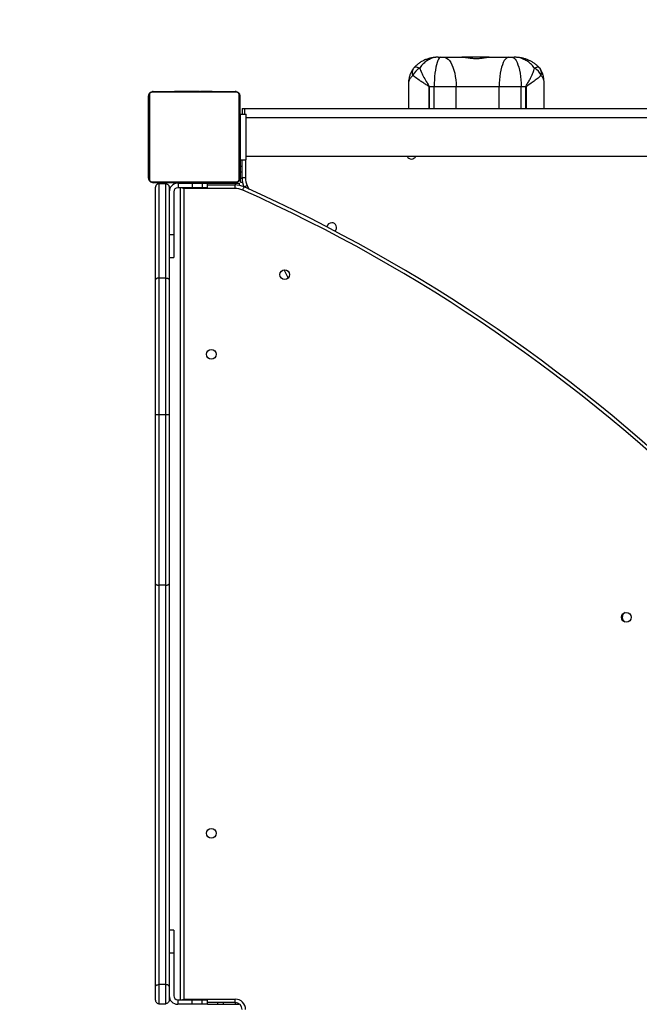
# Model space of a CAD drawing. Units: centimetres. Extents: x 4636 to 6583, y -972 to 451.
# Drawn here: x 5751 to 5805, y 7 to 93 of the extents above; entities that cross this region are included whole.
import ezdxf

# ---------------------------------------------------------------- set-up
doc = ezdxf.new("R2010")
doc.units = ezdxf.units.CM
doc.layers.add('VP-DIM', color=7, linetype='Continuous')
doc.layers.add('VP-HIC', color=6, linetype='Continuous')
doc.layers.add('VP-EQ', color=7, linetype='Continuous', true_color=0x8a3492)
doc.dimstyles.new('Strefa', dxfattribs={"dimtxt": 14, "dimasz": 20, "dimexe": 20, "dimexo": 50, "dimgap": 20, "dimtad": 0, "dimdec": 0, "dimzin": 0, "dimdsep": 46, "dimtxsty": 'Standard', "dimcen": 0.09, "dimadec": 0, "dimazin": 0, "dimtfac": 1, "dimtdec": 4, "dimtofl": 0, "dimtmove": 0, "dimatfit": 3, "dimfxl": 70, "dimfxlon": 1, "dimtolj": 1, "dimtzin": 0, "dimarcsym": 0})

# ---------------------------------------------------------------- blocks, each defined once
blk = doc.blocks.new('0211-1')
at = {"layer": 'VP-EQ', "color": 0, "linetype": 'Continuous', "lineweight": 25}
for p, q in [((3165.671, 909.254), (3165.882, 909.254)), ((3165.882, 909.254), (3166.138, 909.254)), ((3166.138, 909.254), (3167.901, 909.254)), ((3170.151, 909.254), (3167.751, 909.254)), ((3170.054, 909.254), (3171.866, 909.254)), ((3171.866, 909.254), (3172.124, 909.254)), ((3172.124, 909.254), (3172.329, 909.254)), ((3163.051, 906.904), (3163.051, 904.754)), ((3164.868, 906.654), (3164.887, 906.654)), ((3164.868, 904.754), (3164.868, 906.654)), ((3165.319, 906.654), (3164.887, 906.654)), ((3164.887, 906.654), (3164.887, 904.754)), ((3165.319, 904.754), (3165.319, 906.654)), ((3167.241, 906.654), (3165.319, 906.654)), ((3167.241, 904.754), (3167.241, 906.654)), ((3171.009, 906.654), (3167.241, 906.654)), ((3171.009, 904.754), (3171.009, 906.654)), ((3172.942, 906.654), (3171.009, 906.654)), ((3172.942, 904.754), (3172.942, 906.654)), ((3173.362, 906.654), (3172.942, 906.654)), ((3173.362, 906.654), (3173.38, 906.654)), ((3173.362, 904.754), (3173.362, 906.654)), ((3173.38, 906.654), (3173.38, 904.754)), ((3174.957, 904.754), (3174.957, 907.049)), ((3140.267, 898.654), (3140.267, 905.854)), ((3140.336, 905.978), (3140.336, 898.53)), ((3147.991, 906.185), (3140.543, 906.185)), ((3140.667, 906.254), (3147.867, 906.254)), ((3142.54, 906.274), (3142.54, 906.254)), ((3142.562, 906.274), (3142.562, 906.254)), ((3142.675, 906.274), (3142.675, 906.254)), ((3142.728, 906.274), (3142.728, 906.254)), ((3142.827, 906.274), (3142.89, 906.274)), ((3142.89, 906.274), (3142.89, 906.254)), ((3142.89, 906.274), (3142.891, 906.274)), ((3142.891, 906.274), (3142.891, 906.254)), ((3142.891, 906.274), (3142.919, 906.274)), ((3142.919, 906.274), (3143.028, 906.274)), ((3143.051, 906.274), (3143.051, 906.254)), ((3143.132, 906.274), (3143.132, 906.254)), ((3143.428, 906.274), (3143.428, 906.254)), ((3143.86, 906.274), (3143.86, 906.254)), ((3143.879, 906.274), (3143.879, 906.254)), ((3143.939, 906.274), (3143.939, 906.254)), ((3144.235, 906.274), (3144.235, 906.254)), ((3144.424, 906.274), (3144.425, 906.274)), ((3144.431, 906.274), (3144.431, 906.254)), ((3144.55, 906.274), (3144.55, 906.254)), ((3144.568, 906.274), (3144.573, 906.274)), ((3144.695, 906.274), (3144.695, 906.254)), ((3144.718, 906.274), (3144.718, 906.254)), ((3144.718, 906.274), (3144.718, 906.254)), ((3144.719, 906.274), (3144.719, 906.254)), ((3144.804, 906.274), (3144.804, 906.254)), ((3144.965, 906.274), (3144.965, 906.254)), ((3144.965, 906.274), (3144.967, 906.274)), ((3144.967, 906.274), (3144.967, 906.254)), ((3145.127, 906.274), (3145.127, 906.254)), ((3145.184, 906.274), (3145.184, 906.254)), ((3145.202, 906.281), (3145.202, 906.254)), ((3145.224, 906.274), (3145.224, 906.254)), ((3145.336, 906.274), (3145.336, 906.254)), ((3145.488, 906.274), (3145.488, 906.254)), ((3145.488, 906.274), (3145.594, 906.274)), ((3145.594, 906.274), (3145.594, 906.254)), ((3145.594, 906.274), (3145.693, 906.274)), ((3145.693, 906.274), (3145.693, 906.254)), ((3145.85, 906.274), (3145.85, 906.254)), ((3145.971, 906.274), (3145.971, 906.254)), ((3145.995, 906.254), (3145.995, 906.278)), ((3148.198, 898.53), (3148.198, 905.978)), ((3148.267, 905.854), (3148.267, 898.654)), ((3148.317, 900.254), (3148.317, 904.254)), ((3148.317, 904.254), (3148.817, 904.254)), ((3148.467, 904.754), (3148.467, 904.254)), ((3148.467, 904.754), (3148.667, 904.754)), ((3148.667, 904.754), (3219.967, 904.754)), ((3148.667, 904.754), (3148.667, 904.254)), ((3148.817, 900.254), (3148.817, 904.254)), ((3219.817, 903.939), (3148.817, 903.939)), ((3148.317, 903.054), (3148.267, 903.054)), ((3148.267, 901.454), (3148.317, 901.454)), ((3148.817, 900.569), (3219.817, 900.569)), ((3148.267, 900.054), (3148.317, 900.054)), ((3148.317, 900.254), (3148.817, 900.254)), ((3148.317, 899.704), (3148.317, 900.254)), ((3148.317, 899.704), (3148.467, 899.704)), ((3148.317, 899.204), (3148.317, 899.704)), ((3148.467, 898.684), (3148.467, 900.254)), ((3148.767, 900.254), (3148.767, 898.685)), ((3148.317, 899.204), (3148.467, 899.204)), ((3148.317, 898.654), (3148.317, 899.204)), ((3140.543, 898.323), (3147.991, 898.323)), ((3147.867, 898.254), (3140.667, 898.254)), ((3141.167, 898.154), (3141.167, 889.89)), ((3141.767, 898.154), (3141.167, 898.154)), ((3141.767, 889.89), (3141.767, 898.154)), ((3142.539, 898.254), (3142.539, 898.23)), ((3142.563, 898.234), (3142.563, 898.254)), ((3142.684, 898.234), (3142.684, 898.254)), ((3142.817, 898.204), (3142.869, 898.204)), ((3142.841, 898.234), (3142.841, 898.254)), ((3142.94, 898.234), (3142.841, 898.234)), ((3142.869, 898.204), (3142.869, 897.804)), ((3142.869, 898.204), (3144.085, 898.204)), ((3142.94, 898.234), (3142.94, 898.254)), ((3143.046, 898.234), (3142.94, 898.234)), ((3143.046, 898.234), (3143.046, 898.254)), ((3143.198, 898.234), (3143.198, 898.254)), ((3143.31, 898.234), (3143.31, 898.254)), ((3143.332, 898.228), (3143.332, 898.254)), ((3143.35, 898.234), (3143.35, 898.254)), ((3143.407, 898.234), (3143.407, 898.254)), ((3143.467, 898.234), (3143.467, 898.204)), ((3143.567, 898.234), (3143.567, 898.254)), ((3143.568, 898.234), (3143.567, 898.234)), ((3143.568, 898.234), (3143.568, 898.254)), ((3143.73, 898.234), (3143.73, 898.254)), ((3143.815, 898.234), (3143.815, 898.254)), ((3143.816, 898.234), (3143.816, 898.254)), ((3143.816, 898.234), (3143.816, 898.254)), ((3143.839, 898.234), (3143.839, 898.254)), ((3143.966, 898.234), (3143.961, 898.234)), ((3143.984, 898.234), (3143.984, 898.254)), ((3144.085, 898.204), (3144.085, 897.804)), ((3144.085, 898.204), (3144.966, 898.204)), ((3144.103, 898.234), (3144.103, 898.254)), ((3144.11, 898.234), (3144.109, 898.234)), ((3144.299, 898.234), (3144.299, 898.254)), ((3144.595, 898.234), (3144.595, 898.254)), ((3144.655, 898.234), (3144.655, 898.254)), ((3144.673, 898.234), (3144.673, 898.254)), ((3144.966, 898.204), (3144.966, 897.804)), ((3144.966, 898.204), (3145.417, 898.204)), ((3145.067, 898.204), (3145.067, 898.234)), ((3145.106, 898.234), (3145.106, 898.254)), ((3145.402, 898.234), (3145.402, 898.254)), ((3145.417, 897.804), (3145.417, 898.204)), ((3145.417, 898.204), (3147.867, 898.204)), ((3145.417, 898.054), (3147.837, 898.054)), ((3145.483, 898.234), (3145.483, 898.254)), ((3145.615, 898.234), (3145.506, 898.234)), ((3145.643, 898.234), (3145.615, 898.234)), ((3145.643, 898.234), (3145.643, 898.254)), ((3145.644, 898.234), (3145.643, 898.234)), ((3145.644, 898.234), (3145.644, 898.254)), ((3145.707, 898.234), (3145.644, 898.234)), ((3145.806, 898.234), (3145.806, 898.254)), ((3145.859, 898.234), (3145.859, 898.254)), ((3145.972, 898.234), (3145.972, 898.254)), ((3145.994, 898.234), (3145.994, 898.254)), ((3146.467, 898.204), (3146.467, 898.254)), ((3147.867, 898.204), (3148.217, 898.204)), ((3147.867, 898.204), (3147.867, 898.054)), ((3148.217, 898.204), (3148.217, 898.016)), ((3148.317, 898.304), (3148.317, 898.654)), ((3148.317, 898.654), (3148.467, 898.654)), ((3148.317, 898.304), (3148.505, 898.304)), ((3148.916, 897.997), (3149.05, 897.698)), ((3140.867, 889.735), (3140.867, 897.854)), ((3142.067, 897.854), (3142.067, 889.735)), ((3142.467, 897.454), (3142.467, 893.704)), ((3142.869, 897.804), (3142.817, 897.804)), ((3144.085, 897.804), (3142.869, 897.804)), ((3143.067, 826.604), (3143.067, 897.804)), ((3143.35, 897.804), (3143.367, 897.754)), ((3143.367, 897.754), (3143.367, 826.654)), ((3147.836, 897.754), (3143.367, 897.754)), ((3144.966, 897.804), (3144.085, 897.804)), ((3145.417, 897.804), (3144.966, 897.804)), ((3142.067, 893.704), (3142.467, 893.704)), ((3142.467, 893.704), (3142.467, 891.704)), ((3142.067, 891.704), (3142.467, 891.704)), ((3152.519, 889.905), (3152.148, 890.615)), ((3140.867, 877.883), (3140.867, 889.735)), ((3141.167, 889.89), (3141.167, 877.894)), ((3141.767, 889.89), (3141.167, 889.89)), ((3141.767, 877.894), (3141.767, 889.89)), ((3142.067, 889.735), (3142.067, 877.884)), ((3140.867, 863.082), (3140.867, 877.883)), ((3141.167, 877.894), (3141.167, 862.96)), ((3141.767, 877.894), (3141.167, 877.894)), ((3141.767, 862.96), (3141.767, 877.894)), ((3142.067, 877.884), (3142.067, 863.082)), ((3140.867, 827.777), (3140.867, 863.082)), ((3141.767, 862.96), (3141.167, 862.96)), ((3141.167, 862.96), (3141.167, 827.933)), ((3141.767, 827.933), (3141.767, 862.96)), ((3142.067, 863.082), (3142.067, 827.777)), ((3142.467, 832.704), (3142.067, 832.704)), ((3142.467, 832.704), (3142.467, 830.704)), ((3142.067, 830.704), (3142.467, 830.704)), ((3142.467, 830.704), (3142.467, 826.954)), ((3140.867, 826.554), (3140.867, 827.777)), ((3141.767, 827.933), (3141.167, 827.933)), ((3141.167, 827.933), (3141.167, 826.254)), ((3141.767, 826.254), (3141.767, 827.933)), ((3142.067, 827.777), (3142.067, 826.554)), ((3142.817, 826.604), (3142.869, 826.604)), ((3142.869, 826.204), (3142.869, 826.604)), ((3142.869, 826.604), (3144.085, 826.604)), ((3143.35, 826.604), (3143.367, 826.654)), ((3143.367, 826.654), (3147.867, 826.654)), ((3144.085, 826.204), (3144.085, 826.604)), ((3144.085, 826.604), (3144.966, 826.604)), ((3144.966, 826.204), (3144.966, 826.604)), ((3144.966, 826.604), (3145.417, 826.604)), ((3145.417, 826.204), (3145.417, 826.604)), ((3147.867, 826.354), (3145.417, 826.354)), ((3146.317, 826.354), (3146.317, 826.204)), ((3146.817, 826.354), (3146.817, 826.204)), ((3147.867, 826.354), (3147.867, 826.654)), ((3147.867, 826.354), (3147.867, 826.204)), ((3141.167, 826.254), (3141.767, 826.254)), ((3142.869, 826.204), (3142.817, 826.204)), ((3144.085, 826.204), (3142.869, 826.204)), ((3143.467, 826.204), (3143.467, 826.174)), ((3144.966, 826.204), (3144.085, 826.204)), ((3145.417, 826.204), (3144.966, 826.204)), ((3145.067, 826.174), (3145.067, 826.204)), ((3145.417, 826.204), (3146.317, 826.204)), ((3146.317, 826.204), (3146.817, 826.204)), ((3146.817, 826.204), (3147.867, 826.204)), ((3147.867, 826.204), (3148.217, 826.204)), ((3148.217, 826.242), (3148.217, 826.204))]:
    blk.add_line(p, q, dxfattribs=at)
at = {"layer": 'VP-EQ', "color": 0, "linetype": 'Continuous', "lineweight": 25, "flags": 128}
for points in [[(3165.882, 909.254), (3165.814, 909.235), (3165.747, 909.179), (3165.683, 909.085), (3165.621, 908.956), (3165.562, 908.794), (3165.509, 908.6), (3165.461, 908.378), (3165.419, 908.131), (3165.384, 907.862), (3165.356, 907.576), (3165.336, 907.276), (3165.323, 906.968), (3165.319, 906.654)], [(3166.138, 909.254), (3166.271, 909.235), (3166.402, 909.179), (3166.529, 909.085), (3166.651, 908.956), (3166.765, 908.794), (3166.869, 908.6), (3166.964, 908.378), (3167.046, 908.131), (3167.114, 907.862), (3167.169, 907.576), (3167.209, 907.276), (3167.233, 906.968), (3167.241, 906.654)], [(3171.866, 909.254), (3171.763, 909.235), (3171.661, 909.179), (3171.562, 909.085), (3171.468, 908.956), (3171.379, 908.794), (3171.298, 908.6), (3171.224, 908.378), (3171.161, 908.131), (3171.107, 907.862), (3171.065, 907.576), (3171.034, 907.276), (3171.015, 906.968), (3171.009, 906.654)], [(3172.124, 909.254), (3172.222, 909.235), (3172.32, 909.179), (3172.414, 909.085), (3172.504, 908.956), (3172.588, 908.794), (3172.666, 908.6), (3172.736, 908.378), (3172.797, 908.131), (3172.848, 907.862), (3172.889, 907.576), (3172.918, 907.276), (3172.936, 906.968), (3172.942, 906.654)], [(3164.04, 908.289), (3163.947, 908.328), (3163.859, 908.356), (3163.777, 908.373), (3163.704, 908.379), (3163.64, 908.373), (3163.587, 908.356), (3163.544, 908.328), (3163.532, 908.315)], [(3174.532, 908.337), (3174.509, 908.356), (3174.467, 908.373), (3174.415, 908.379), (3174.353, 908.373), (3174.282, 908.356), (3174.203, 908.328), (3174.117, 908.289)], [(3148.916, 897.997), (3148.862, 897.973), (3148.811, 897.95), (3148.764, 897.929), (3148.722, 897.91), (3148.688, 897.895), (3148.663, 897.884), (3148.65, 897.878)], [(3143.217, 897.804), (3143.252, 897.792), (3143.308, 897.774), (3143.367, 897.754)], [(3148.524, 897.605), (3148.548, 897.659), (3148.571, 897.71), (3148.592, 897.758), (3148.611, 897.799), (3148.626, 897.833), (3148.638, 897.858), (3148.645, 897.874), (3148.647, 897.879)], [(3140.867, 863.082), (3140.873, 863.058), (3140.89, 863.035), (3140.918, 863.014), (3140.955, 862.996), (3141, 862.981), (3141.052, 862.969), (3141.108, 862.963), (3141.167, 862.96)], [(3141.767, 862.96), (3141.826, 862.963), (3141.882, 862.969), (3141.934, 862.981), (3141.979, 862.996), (3142.016, 863.014), (3142.044, 863.036), (3142.061, 863.058), (3142.067, 863.082)], [(3143.217, 826.604), (3143.252, 826.616), (3143.308, 826.635), (3143.367, 826.654)]]:
    blk.add_lwpolyline(points, dxfattribs=at)
at = {"layer": 'VP-EQ', "color": 0, "linetype": 'Continuous', "lineweight": 25}
for centre in [(3152.207, 890.194), (3145.767, 883.204), (3182.177, 860.144), (3145.767, 841.204)]:
    blk.add_circle(centre, 0.425, dxfattribs=at)
for centre, radius, start, end in [((3164.288, 907.66), 1, 139.06412, 144.79032), ((3173.796, 907.66), 1, 30.58653, 42.61318), ((3163.967, 907.929), 0.584, 148.19209, 207.36086), ((3164.678, 907.096), 1.353, 118.11875, 155.34534), ((3173.558, 907.21), 1.215, 21.72177, 62.57117), ((3174.128, 907.883), 0.601, 338.24844, 28.39131), ((3140.421, 905.85), 0.154, 123.50384, 178.39069), ((3140.671, 906.1), 0.154, 91.61498, 146.48115), ((3147.863, 906.1), 0.154, 33.51525, 88.37928), ((3148.113, 905.85), 0.154, 1.62958, 56.49271), ((3163.317, 900.754), 0.425, 205.804, 334.196), ((3140.421, 898.658), 0.154, 181.5978, 236.48899), ((3140.671, 898.408), 0.154, 213.54012, 268.36376), ((3142.817, 897.454), 0.75, 90, 180), ((3147.829, 896.054), 2, 65.85198, 89.76535), ((3147.863, 898.408), 0.154, 271.642, 326.46347), ((3148.113, 898.659), 0.154, 303.51447, 358.38192), ((3150.467, 898.692), 2, 180.23465, 204.14802), ((3150.467, 898.692), 1.7, 180.25451, 204.14741), ((3142.817, 897.454), 0.35, 90, 180), ((3147.829, 896.054), 1.7, 65.85198, 89.74549), ((3090.65, 768.537), 141.45, 24.81661, 65.84848), ((3090.65, 768.537), 141.75, 24.83149, 65.84849), ((3156.327, 894.314), 0.425, 90, 172.04829), ((3156.327, 894.314), 0.425, 312.80722, 90), ((3141.092, 875.759), 2.136, 87.99198, 96.04979), ((3141.842, 875.635), 2.261, 84.29966, 91.91326), ((3182.255, 860.146), 0.45, 116.34421, 246.65483), ((3142.817, 826.954), 0.75, 180, 270), ((3142.817, 826.954), 0.35, 180, 270), ((3147.867, 825.754), 0.9, 0, 90), ((3147.867, 825.754), 0.6, 0, 90)]:
    blk.add_arc(centre, radius, start, end, dxfattribs=at)
for points, knots in [([(3165.671, 909.254), (3165.603, 909.253), (3165.431, 909.25), (3165.155, 909.216), (3164.848, 909.147), (3164.554, 909.047), (3164.278, 908.917), (3164.021, 908.76), (3163.789, 908.577), (3163.626, 908.427), (3163.549, 908.331), (3163.534, 908.313)], [0, 0, 0, 0, 0.085834, 0.220138, 0.352629, 0.482334, 0.609035, 0.732027, 0.853099, 0.971431, 1, 1, 1, 1]), ([(3165.671, 909.254), (3165.67, 909.254), (3165.668, 909.254), (3165.663, 909.254), (3165.654, 909.254), (3165.633, 909.254), (3165.588, 909.252), (3165.487, 909.246), (3165.248, 909.211), (3164.984, 909.121), (3164.68, 908.953), (3164.422, 908.757), (3164.193, 908.511), (3164.076, 908.34), (3164.04, 908.289)], [0, 0, 0, 0, 0.001261, 0.003523, 0.007776, 0.017161, 0.037878, 0.083761, 0.18686, 0.439266, 0.531563, 0.724478, 0.917274, 1, 1, 1, 1]), ([(3167.901, 909.254), (3167.936, 909.253), (3168.005, 909.25), (3168.187, 909.226), (3168.411, 909.19), (3168.664, 909.16), (3168.865, 909.145), (3169.067, 909.143), (3169.323, 909.154), (3169.564, 909.185), (3169.768, 909.219), (3169.929, 909.246), (3170.007, 909.251), (3170.054, 909.254)], [0, 0, 0, 0, 0.073602, 0.147223, 0.293619, 0.369964, 0.446288, 0.52033, 0.594375, 0.736707, 0.811627, 0.886534, 1, 1, 1, 1]), ([(3174.53, 908.334), (3174.506, 908.361), (3174.422, 908.457), (3174.256, 908.602), (3174.032, 908.767), (3173.788, 908.91), (3173.527, 909.032), (3173.249, 909.128), (3172.959, 909.199), (3172.65, 909.245), (3172.439, 909.251), (3172.329, 909.254)], [0, 0, 0, 0, 0.0419104, 0.1523694, 0.2635203, 0.3777255, 0.4952372, 0.6151727, 0.7375522, 0.8636629, 1, 1, 1, 1]), ([(3174.117, 908.289), (3174.079, 908.34), (3173.95, 908.511), (3173.699, 908.757), (3173.417, 908.953), (3173.084, 909.121), (3172.794, 909.211), (3172.531, 909.246), (3172.42, 909.252), (3172.37, 909.254), (3172.348, 909.254), (3172.337, 909.254), (3172.332, 909.254), (3172.33, 909.254), (3172.329, 909.254)], [0, 0, 0, 0, 0.082726, 0.275519, 0.468436, 0.560733, 0.813139, 0.916237, 0.962113, 0.982833, 0.99222, 0.996467, 0.998735, 1, 1, 1, 1]), ([(3163.474, 908.235), (3163.456, 908.211), (3163.385, 908.117), (3163.288, 907.938), (3163.185, 907.7), (3163.109, 907.449), (3163.065, 907.189), (3163.048, 907.006), (3163.052, 906.911), (3163.052, 906.904)], [0, 0, 0, 0, 0.062439, 0.241334, 0.423372, 0.607903, 0.795773, 0.985147, 1, 1, 1, 1]), ([(3163.448, 907.66), (3163.37, 907.584), (3163.209, 907.429), (3163.077, 907.172), (3163.06, 906.993), (3163.052, 906.904)], [0, 0, 0, 0, 0.329773, 0.670306, 1, 1, 1, 1]), ([(3164.868, 906.654), (3164.868, 906.657), (3164.867, 906.661), (3164.859, 906.676), (3164.8, 906.724), (3164.637, 906.823), (3164.39, 906.983), (3164.162, 907.133), (3163.887, 907.322), (3163.655, 907.49), (3163.497, 907.621), (3163.448, 907.66)], [0, 0, 0, 0, 0.003474, 0.006823, 0.02465, 0.113564, 0.295828, 0.478085, 0.55507, 0.864574, 1, 1, 1, 1]), ([(3164.04, 908.289), (3164.091, 908.162), (3164.194, 907.909), (3164.416, 907.479), (3164.619, 907.131), (3164.769, 906.884), (3164.832, 906.784), (3164.868, 906.717), (3164.884, 906.684), (3164.886, 906.661), (3164.887, 906.654)], [0, 0, 0, 0, 0.257172, 0.514514, 0.793567, 0.876402, 0.9468, 0.967781, 0.989483, 1, 1, 1, 1]), ([(3173.362, 906.654), (3173.362, 906.661), (3173.364, 906.684), (3173.4, 906.761), (3173.501, 906.928), (3173.648, 907.187), (3173.828, 907.532), (3173.999, 907.91), (3174.078, 908.162), (3174.117, 908.289)], [0, 0, 0, 0, 0.010515, 0.032216, 0.12355, 0.304557, 0.485554, 0.742864, 1, 1, 1, 1]), ([(3174.686, 907.66), (3174.604, 907.583), (3174.439, 907.427), (3174.103, 907.169), (3173.797, 906.955), (3173.569, 906.803), (3173.465, 906.736), (3173.41, 906.694), (3173.388, 906.676), (3173.381, 906.661), (3173.38, 906.656), (3173.38, 906.654)], [0, 0, 0, 0, 0.260888, 0.521923, 0.784785, 0.88639, 0.95578, 0.975346, 0.993173, 0.997175, 1, 1, 1, 1]), ([(3174.956, 907.049), (3174.954, 907.12), (3174.952, 907.281), (3174.912, 907.531), (3174.838, 907.79), (3174.752, 908.004), (3174.679, 908.124), (3174.653, 908.167)], [0, 0, 0, 0, 0.183615, 0.417222, 0.648483, 0.874526, 1, 1, 1, 1]), ([(3174.952, 907.049), (3174.953, 907.089), (3174.954, 907.155), (3174.917, 907.322), (3174.841, 907.49), (3174.722, 907.621), (3174.686, 907.66)], [0, 0, 0, 0, 0.182019, 0.302678, 0.787752, 1, 1, 1, 1]), ([(3140.267, 905.854), (3140.269, 905.881), (3140.272, 905.938), (3140.299, 906.018), (3140.338, 906.085), (3140.378, 906.133), (3140.426, 906.175), (3140.481, 906.21), (3140.564, 906.246), (3140.625, 906.251), (3140.667, 906.254)], [0, 0, 0, 0, 0.143059, 0.299539, 0.405383, 0.489612, 0.574597, 0.683128, 0.780404, 1, 1, 1, 1]), ([(3140.543, 906.185), (3140.522, 906.184), (3140.493, 906.182), (3140.448, 906.163), (3140.419, 906.145), (3140.393, 906.122), (3140.372, 906.096), (3140.351, 906.061), (3140.338, 906.019), (3140.337, 905.992), (3140.336, 905.978)], [0, 0, 0, 0, 0.244992, 0.340916, 0.437652, 0.508602, 0.579492, 0.675562, 0.836575, 1, 1, 1, 1]), ([(3142.54, 906.274), (3142.541, 906.274), (3142.543, 906.274), (3142.556, 906.274), (3142.562, 906.274)], [0, 0, 0, 0, 0.571307, 1, 1, 1, 1]), ([(3142.562, 906.274), (3142.569, 906.274), (3142.584, 906.274), (3142.623, 906.274), (3142.655, 906.274), (3142.675, 906.274)], [0, 0, 0, 0, 0.267084, 0.539916, 1, 1, 1, 1]), ([(3142.675, 906.274), (3142.691, 906.274), (3142.72, 906.274), (3142.759, 906.274), (3142.8, 906.274), (3142.816, 906.274), (3142.827, 906.274)], [0, 0, 0, 0, 0.218741, 0.403981, 0.577803, 1, 1, 1, 1]), ([(3142.728, 906.274), (3142.731, 906.274), (3142.738, 906.274), (3142.781, 906.274), (3142.833, 906.274), (3142.871, 906.274), (3142.89, 906.274)], [0, 0, 0, 0, 0.283676, 0.558068, 0.775239, 1, 1, 1, 1]), ([(3142.891, 906.274), (3142.915, 906.274), (3142.962, 906.274), (3143.014, 906.274), (3143.045, 906.274), (3143.049, 906.274), (3143.051, 906.274)], [0, 0, 0, 0, 0.282269, 0.556322, 0.774127, 1, 1, 1, 1]), ([(3143.028, 906.274), (3143.037, 906.274), (3143.054, 906.274), (3143.089, 906.274), (3143.136, 906.274), (3143.169, 906.274), (3143.187, 906.274)], [0, 0, 0, 0, 0.297602, 0.560143, 0.762643, 1, 1, 1, 1]), ([(3143.132, 906.274), (3143.133, 906.274), (3143.135, 906.274), (3143.153, 906.274), (3143.179, 906.274), (3143.228, 906.274), (3143.313, 906.274), (3143.387, 906.274), (3143.428, 906.274)], [0, 0, 0, 0, 0.1038672, 0.205526, 0.3108806, 0.4243295, 0.6851082, 1, 1, 1, 1]), ([(3143.187, 906.274), (3143.202, 906.274), (3143.23, 906.274), (3143.276, 906.274), (3143.299, 906.274), (3143.313, 906.274)], [0, 0, 0, 0, 0.297478, 0.57871, 1, 1, 1, 1]), ([(3143.313, 906.274), (3143.319, 906.274), (3143.331, 906.274), (3143.331, 906.274), (3143.331, 906.274)], [0, 0, 0, 0, 0.5496772, 1, 1, 1, 1]), ([(3143.332, 906.274), (3143.335, 906.274), (3143.347, 906.274), (3143.36, 906.274), (3143.363, 906.274), (3143.364, 906.274)], [0, 0, 0, 0, 0.103437, 0.553603, 1, 1, 1, 1]), ([(3143.428, 906.274), (3143.495, 906.274), (3143.621, 906.274), (3143.766, 906.274), (3143.847, 906.274), (3143.856, 906.274), (3143.86, 906.274)], [0, 0, 0, 0, 0.29562, 0.563117, 0.7734, 1, 1, 1, 1]), ([(3143.567, 906.274), (3143.58, 906.274), (3143.605, 906.274), (3143.646, 906.274), (3143.668, 906.274), (3143.681, 906.274)], [0, 0, 0, 0, 0.296737, 0.574981, 1, 1, 1, 1]), ([(3143.681, 906.274), (3143.714, 906.274), (3143.774, 906.274), (3143.846, 906.274), (3143.879, 906.274)], [0, 0, 0, 0, 0.535257, 1, 1, 1, 1]), ([(3143.879, 906.274), (3143.936, 906.274), (3144.048, 906.274), (3144.17, 906.274), (3144.239, 906.274), (3144.246, 906.274), (3144.25, 906.274)], [0, 0, 0, 0, 0.273767, 0.538281, 0.758397, 1, 1, 1, 1]), ([(3143.939, 906.274), (3143.941, 906.274), (3143.945, 906.274), (3143.979, 906.274), (3144.037, 906.274), (3144.126, 906.274), (3144.197, 906.274), (3144.235, 906.274)], [0, 0, 0, 0, 0.216383, 0.406593, 0.580196, 0.780842, 1, 1, 1, 1]), ([(3144.235, 906.274), (3144.277, 906.274), (3144.35, 906.274), (3144.407, 906.274), (3144.431, 906.274)], [0, 0, 0, 0, 0.583283, 1, 1, 1, 1]), ([(3144.285, 906.274), (3144.285, 906.274), (3144.286, 906.274), (3144.303, 906.274), (3144.311, 906.274)], [0, 0, 0, 0, 0.550769, 1, 1, 1, 1]), ([(3144.311, 906.274), (3144.322, 906.274), (3144.34, 906.274), (3144.362, 906.274), (3144.37, 906.274)], [0, 0, 0, 0, 0.631779, 1, 1, 1, 1]), ([(3144.37, 906.274), (3144.379, 906.274), (3144.392, 906.274), (3144.406, 906.274), (3144.41, 906.274), (3144.412, 906.274)], [0, 0, 0, 0, 0.526188, 0.740464, 1, 1, 1, 1]), ([(3144.412, 906.274), (3144.415, 906.274), (3144.422, 906.274), (3144.424, 906.274), (3144.424, 906.274), (3144.424, 906.274)], [0, 0, 0, 0, 0.358178, 0.772713, 1, 1, 1, 1]), ([(3144.425, 906.274), (3144.427, 906.274), (3144.43, 906.274), (3144.454, 906.274), (3144.463, 906.274)], [0, 0, 0, 0, 0.592298, 1, 1, 1, 1]), ([(3144.425, 906.274), (3144.425, 906.274), (3144.425, 906.274), (3144.425, 906.274), (3144.425, 906.274)], [0, 0, 0, 0, 0.518033, 1, 1, 1, 1]), ([(3144.431, 906.274), (3144.439, 906.274), (3144.455, 906.274), (3144.496, 906.274), (3144.529, 906.274), (3144.55, 906.274)], [0, 0, 0, 0, 0.271546, 0.54602, 1, 1, 1, 1]), ([(3144.55, 906.274), (3144.572, 906.274), (3144.615, 906.274), (3144.663, 906.274), (3144.69, 906.274), (3144.693, 906.274), (3144.695, 906.274)], [0, 0, 0, 0, 0.2884517, 0.5541151, 0.7674848, 1, 1, 1, 1]), ([(3144.679, 906.274), (3144.691, 906.274), (3144.715, 906.274), (3144.717, 906.274), (3144.718, 906.274)], [0, 0, 0, 0, 0.5255553, 1, 1, 1, 1]), ([(3144.718, 906.274), (3144.718, 906.274), (3144.718, 906.274), (3144.718, 906.274), (3144.718, 906.274)], [0, 0, 0, 0, 0.607593, 1, 1, 1, 1]), ([(3144.718, 906.274), (3144.719, 906.274), (3144.72, 906.274), (3144.719, 906.274), (3144.719, 906.274)], [0, 0, 0, 0, 0.397146, 1, 1, 1, 1]), ([(3144.804, 906.274), (3144.807, 906.274), (3144.813, 906.274), (3144.856, 906.274), (3144.909, 906.274), (3144.946, 906.274), (3144.965, 906.274)], [0, 0, 0, 0, 0.283661, 0.558059, 0.775234, 1, 1, 1, 1]), ([(3144.813, 906.274), (3144.819, 906.274), (3144.831, 906.274), (3144.926, 906.274), (3145.05, 906.274), (3145.139, 906.274), (3145.184, 906.274)], [0, 0, 0, 0, 0.3025555, 0.5745279, 0.7822773, 1, 1, 1, 1]), ([(3144.82, 906.274), (3144.822, 906.274), (3144.826, 906.274), (3144.865, 906.274), (3144.914, 906.274), (3144.948, 906.274), (3144.966, 906.274)], [0, 0, 0, 0, 0.289868, 0.555794, 0.768539, 1, 1, 1, 1]), ([(3144.967, 906.274), (3144.991, 906.274), (3145.038, 906.274), (3145.089, 906.274), (3145.121, 906.274), (3145.125, 906.274), (3145.127, 906.274)], [0, 0, 0, 0, 0.282257, 0.556372, 0.774121, 1, 1, 1, 1]), ([(3145.184, 906.274), (3145.226, 906.274), (3145.298, 906.274), (3145.357, 906.274), (3145.381, 906.274)], [0, 0, 0, 0, 0.581298, 1, 1, 1, 1]), ([(3145.203, 906.274), (3145.203, 906.274), (3145.201, 906.274), (3145.214, 906.274), (3145.224, 906.274)], [0, 0, 0, 0, 0.246045, 1, 1, 1, 1]), ([(3145.224, 906.274), (3145.231, 906.274), (3145.247, 906.274), (3145.285, 906.274), (3145.317, 906.274), (3145.336, 906.274)], [0, 0, 0, 0, 0.267212, 0.540272, 1, 1, 1, 1]), ([(3145.336, 906.274), (3145.356, 906.274), (3145.395, 906.274), (3145.441, 906.274), (3145.471, 906.274), (3145.482, 906.274), (3145.488, 906.274)], [0, 0, 0, 0, 0.272112, 0.521863, 0.739692, 1, 1, 1, 1]), ([(3145.381, 906.274), (3145.399, 906.274), (3145.432, 906.274), (3145.476, 906.274), (3145.496, 906.274)], [0, 0, 0, 0, 0.542128, 1, 1, 1, 1]), ([(3145.693, 906.274), (3145.699, 906.274), (3145.712, 906.274), (3145.742, 906.274), (3145.776, 906.274), (3145.811, 906.274), (3145.836, 906.274), (3145.85, 906.274)], [0, 0, 0, 0, 0.266959, 0.528242, 0.668707, 0.821858, 1, 1, 1, 1]), ([(3145.971, 906.274), (3145.977, 906.274), (3145.989, 906.274), (3145.995, 906.274), (3145.994, 906.274), (3145.994, 906.274)], [0, 0, 0, 0, 0.380355, 0.857042, 1, 1, 1, 1]), ([(3147.867, 906.254), (3147.894, 906.253), (3147.95, 906.25), (3148.031, 906.222), (3148.097, 906.183), (3148.146, 906.143), (3148.188, 906.096), (3148.223, 906.04), (3148.259, 905.957), (3148.264, 905.896), (3148.267, 905.854)], [0, 0, 0, 0, 0.143087, 0.299549, 0.405393, 0.489673, 0.574607, 0.683149, 0.780426, 1, 1, 1, 1]), ([(3148.198, 905.978), (3148.197, 905.999), (3148.195, 906.028), (3148.176, 906.073), (3148.158, 906.102), (3148.135, 906.128), (3148.109, 906.149), (3148.073, 906.17), (3148.032, 906.183), (3148.005, 906.185), (3147.991, 906.185)], [0, 0, 0, 0, 0.245008, 0.340886, 0.437574, 0.508561, 0.579524, 0.675589, 0.836554, 1, 1, 1, 1]), ([(3140.667, 898.254), (3140.64, 898.256), (3140.584, 898.259), (3140.503, 898.286), (3140.437, 898.325), (3140.388, 898.365), (3140.346, 898.413), (3140.311, 898.468), (3140.275, 898.552), (3140.27, 898.612), (3140.267, 898.654)], [0, 0, 0, 0, 0.1430868, 0.2995523, 0.4053638, 0.4896398, 0.5746223, 0.683103, 0.780376, 1, 1, 1, 1]), ([(3140.336, 898.53), (3140.337, 898.509), (3140.339, 898.48), (3140.358, 898.435), (3140.376, 898.406), (3140.399, 898.381), (3140.425, 898.359), (3140.461, 898.338), (3140.502, 898.325), (3140.529, 898.324), (3140.543, 898.323)], [0, 0, 0, 0, 0.244965, 0.340933, 0.437629, 0.508623, 0.579522, 0.675553, 0.836532, 1, 1, 1, 1]), ([(3141.167, 898.154), (3141.14, 898.152), (3141.086, 898.148), (3141.007, 898.112), (3140.93, 898.049), (3140.878, 897.957), (3140.868, 897.888), (3140.867, 897.854), (3140.867, 897.854)], [0, 0, 0, 0, 0.142975, 0.285273, 0.484284, 0.756056, 0.998054, 1, 1, 1, 1]), ([(3141.767, 898.154), (3141.794, 898.152), (3141.848, 898.148), (3141.927, 898.112), (3142.004, 898.049), (3142.055, 897.957), (3142.067, 897.888), (3142.067, 897.854), (3142.067, 897.854)], [0, 0, 0, 0, 0.1429742, 0.2852721, 0.4842821, 0.7560527, 0.9980549, 1, 1, 1, 1]), ([(3142.563, 898.234), (3142.557, 898.234), (3142.545, 898.234), (3142.538, 898.234), (3142.54, 898.234), (3142.54, 898.234)], [0, 0, 0, 0, 0.3804332, 0.8570515, 1, 1, 1, 1]), ([(3142.684, 898.234), (3142.67, 898.234), (3142.643, 898.234), (3142.599, 898.234), (3142.576, 898.234), (3142.563, 898.234)], [0, 0, 0, 0, 0.3024612, 0.5839556, 1, 1, 1, 1]), ([(3142.841, 898.234), (3142.834, 898.234), (3142.822, 898.234), (3142.792, 898.234), (3142.758, 898.234), (3142.723, 898.234), (3142.698, 898.234), (3142.684, 898.234)], [0, 0, 0, 0, 0.267004, 0.528234, 0.668703, 0.821956, 1, 1, 1, 1]), ([(3143.153, 898.234), (3143.135, 898.234), (3143.102, 898.234), (3143.058, 898.234), (3143.038, 898.234)], [0, 0, 0, 0, 0.542028, 1, 1, 1, 1]), ([(3143.198, 898.234), (3143.178, 898.234), (3143.139, 898.234), (3143.093, 898.234), (3143.063, 898.234), (3143.052, 898.234), (3143.046, 898.234)], [0, 0, 0, 0, 0.272026, 0.521888, 0.739671, 1, 1, 1, 1]), ([(3143.35, 898.234), (3143.308, 898.234), (3143.236, 898.234), (3143.177, 898.234), (3143.153, 898.234)], [0, 0, 0, 0, 0.581298, 1, 1, 1, 1]), ([(3143.31, 898.234), (3143.303, 898.234), (3143.287, 898.234), (3143.249, 898.234), (3143.217, 898.234), (3143.198, 898.234)], [0, 0, 0, 0, 0.2670693, 0.5401148, 1, 1, 1, 1]), ([(3143.331, 898.234), (3143.331, 898.234), (3143.333, 898.234), (3143.32, 898.234), (3143.31, 898.234)], [0, 0, 0, 0, 0.246044, 1, 1, 1, 1]), ([(3143.721, 898.234), (3143.715, 898.234), (3143.703, 898.234), (3143.608, 898.234), (3143.484, 898.234), (3143.395, 898.234), (3143.35, 898.234)], [0, 0, 0, 0, 0.302564, 0.574522, 0.782309, 1, 1, 1, 1]), ([(3143.567, 898.234), (3143.543, 898.234), (3143.496, 898.234), (3143.445, 898.234), (3143.413, 898.234), (3143.409, 898.234), (3143.407, 898.234)], [0, 0, 0, 0, 0.282257, 0.556372, 0.774121, 1, 1, 1, 1]), ([(3143.568, 898.234), (3143.545, 898.234), (3143.502, 898.234), (3143.454, 898.234), (3143.427, 898.234), (3143.424, 898.234), (3143.423, 898.234)], [0, 0, 0, 0, 0.288447, 0.554106, 0.767472, 1, 1, 1, 1]), ([(3143.73, 898.234), (3143.727, 898.234), (3143.721, 898.234), (3143.677, 898.234), (3143.625, 898.234), (3143.587, 898.234), (3143.568, 898.234)], [0, 0, 0, 0, 0.283671, 0.558136, 0.77532, 1, 1, 1, 1]), ([(3143.714, 898.234), (3143.712, 898.234), (3143.707, 898.234), (3143.669, 898.234), (3143.62, 898.234), (3143.586, 898.234), (3143.568, 898.234)], [0, 0, 0, 0, 0.289909, 0.555853, 0.768523, 1, 1, 1, 1]), ([(3143.816, 898.234), (3143.815, 898.234), (3143.814, 898.234), (3143.815, 898.234), (3143.815, 898.234)], [0, 0, 0, 0, 0.397146, 1, 1, 1, 1]), ([(3143.855, 898.234), (3143.843, 898.234), (3143.819, 898.234), (3143.817, 898.234), (3143.816, 898.234)], [0, 0, 0, 0, 0.525608, 1, 1, 1, 1]), ([(3143.816, 898.234), (3143.816, 898.234), (3143.816, 898.234), (3143.816, 898.234), (3143.816, 898.234)], [0, 0, 0, 0, 0.607593, 1, 1, 1, 1]), ([(3143.984, 898.234), (3143.962, 898.234), (3143.919, 898.234), (3143.871, 898.234), (3143.843, 898.234), (3143.841, 898.234), (3143.839, 898.234)], [0, 0, 0, 0, 0.288475, 0.554078, 0.767466, 1, 1, 1, 1]), ([(3144.103, 898.234), (3144.095, 898.234), (3144.079, 898.234), (3144.038, 898.234), (3144.005, 898.234), (3143.984, 898.234)], [0, 0, 0, 0, 0.271415, 0.546033, 1, 1, 1, 1]), ([(3144.109, 898.234), (3144.107, 898.234), (3144.104, 898.234), (3144.08, 898.234), (3144.071, 898.234)], [0, 0, 0, 0, 0.592298, 1, 1, 1, 1]), ([(3144.299, 898.234), (3144.257, 898.234), (3144.184, 898.234), (3144.127, 898.234), (3144.103, 898.234)], [0, 0, 0, 0, 0.583283, 1, 1, 1, 1]), ([(3144.109, 898.234), (3144.109, 898.234), (3144.109, 898.234), (3144.109, 898.234), (3144.109, 898.234)], [0, 0, 0, 0, 0.518056, 1, 1, 1, 1]), ([(3144.122, 898.234), (3144.119, 898.234), (3144.112, 898.234), (3144.11, 898.234), (3144.11, 898.234), (3144.11, 898.234)], [0, 0, 0, 0, 0.358177, 0.772711, 1, 1, 1, 1]), ([(3144.164, 898.234), (3144.155, 898.234), (3144.142, 898.234), (3144.128, 898.234), (3144.124, 898.234), (3144.122, 898.234)], [0, 0, 0, 0, 0.526188, 0.740464, 1, 1, 1, 1]), ([(3144.223, 898.234), (3144.212, 898.234), (3144.194, 898.234), (3144.172, 898.234), (3144.164, 898.234)], [0, 0, 0, 0, 0.631976, 1, 1, 1, 1]), ([(3144.249, 898.234), (3144.249, 898.234), (3144.248, 898.234), (3144.231, 898.234), (3144.223, 898.234)], [0, 0, 0, 0, 0.550693, 1, 1, 1, 1]), ([(3144.655, 898.234), (3144.598, 898.234), (3144.485, 898.234), (3144.364, 898.234), (3144.295, 898.234), (3144.288, 898.234), (3144.284, 898.234)], [0, 0, 0, 0, 0.2737397, 0.5382635, 0.7583883, 1, 1, 1, 1]), ([(3144.595, 898.234), (3144.593, 898.234), (3144.589, 898.234), (3144.555, 898.234), (3144.497, 898.234), (3144.408, 898.234), (3144.337, 898.234), (3144.299, 898.234)], [0, 0, 0, 0, 0.216372, 0.406576, 0.580203, 0.780803, 1, 1, 1, 1]), ([(3144.852, 898.234), (3144.82, 898.234), (3144.76, 898.234), (3144.688, 898.234), (3144.655, 898.234)], [0, 0, 0, 0, 0.53515, 1, 1, 1, 1]), ([(3145.106, 898.234), (3145.039, 898.234), (3144.913, 898.234), (3144.768, 898.234), (3144.687, 898.234), (3144.678, 898.234), (3144.673, 898.234)], [0, 0, 0, 0, 0.29562, 0.563117, 0.7734, 1, 1, 1, 1]), ([(3144.967, 898.234), (3144.954, 898.234), (3144.929, 898.234), (3144.888, 898.234), (3144.866, 898.234), (3144.852, 898.234)], [0, 0, 0, 0, 0.296876, 0.574902, 1, 1, 1, 1]), ([(3145.402, 898.234), (3145.401, 898.234), (3145.399, 898.234), (3145.381, 898.234), (3145.355, 898.234), (3145.306, 898.234), (3145.221, 898.234), (3145.147, 898.234), (3145.106, 898.234)], [0, 0, 0, 0, 0.103873, 0.205529, 0.310842, 0.424288, 0.685117, 1, 1, 1, 1]), ([(3145.202, 898.234), (3145.199, 898.234), (3145.187, 898.234), (3145.174, 898.234), (3145.171, 898.234), (3145.17, 898.234)], [0, 0, 0, 0, 0.103607, 0.553687, 1, 1, 1, 1]), ([(3145.221, 898.234), (3145.215, 898.234), (3145.203, 898.234), (3145.203, 898.234), (3145.203, 898.234)], [0, 0, 0, 0, 0.5496772, 1, 1, 1, 1]), ([(3145.347, 898.234), (3145.332, 898.234), (3145.304, 898.234), (3145.258, 898.234), (3145.235, 898.234), (3145.221, 898.234)], [0, 0, 0, 0, 0.297637, 0.578714, 1, 1, 1, 1]), ([(3145.506, 898.234), (3145.497, 898.234), (3145.48, 898.234), (3145.445, 898.234), (3145.398, 898.234), (3145.365, 898.234), (3145.347, 898.234)], [0, 0, 0, 0, 0.297602, 0.560143, 0.762643, 1, 1, 1, 1]), ([(3145.643, 898.234), (3145.619, 898.234), (3145.572, 898.234), (3145.52, 898.234), (3145.489, 898.234), (3145.485, 898.234), (3145.483, 898.234)], [0, 0, 0, 0, 0.282257, 0.556372, 0.774121, 1, 1, 1, 1]), ([(3145.806, 898.234), (3145.802, 898.234), (3145.796, 898.234), (3145.753, 898.234), (3145.701, 898.234), (3145.663, 898.234), (3145.644, 898.234)], [0, 0, 0, 0, 0.283661, 0.558059, 0.775234, 1, 1, 1, 1]), ([(3145.859, 898.234), (3145.843, 898.234), (3145.813, 898.234), (3145.775, 898.234), (3145.734, 898.234), (3145.718, 898.234), (3145.707, 898.234)], [0, 0, 0, 0, 0.218748, 0.403994, 0.57774, 1, 1, 1, 1]), ([(3145.972, 898.234), (3145.965, 898.234), (3145.95, 898.234), (3145.911, 898.234), (3145.879, 898.234), (3145.859, 898.234)], [0, 0, 0, 0, 0.266943, 0.539761, 1, 1, 1, 1]), ([(3145.994, 898.234), (3145.993, 898.234), (3145.991, 898.234), (3145.978, 898.234), (3145.972, 898.234)], [0, 0, 0, 0, 0.571207, 1, 1, 1, 1]), ([(3147.837, 898.054), (3147.837, 898.051), (3147.837, 898.044), (3147.837, 897.993), (3147.837, 897.916), (3147.837, 897.837), (3147.836, 897.782), (3147.836, 897.76), (3147.836, 897.754)], [0, 0, 0, 0, 0.21466, 0.429318, 0.643976, 0.858648, 0.96493, 1, 1, 1, 1]), ([(3148.267, 898.654), (3148.265, 898.627), (3148.262, 898.571), (3148.235, 898.49), (3148.196, 898.424), (3148.156, 898.375), (3148.108, 898.333), (3148.053, 898.298), (3147.97, 898.263), (3147.909, 898.258), (3147.867, 898.254)], [0, 0, 0, 0, 0.143114, 0.29959, 0.405374, 0.489677, 0.574634, 0.683126, 0.780399, 1, 1, 1, 1]), ([(3147.991, 898.323), (3148.012, 898.325), (3148.041, 898.327), (3148.086, 898.345), (3148.115, 898.363), (3148.141, 898.386), (3148.162, 898.412), (3148.183, 898.448), (3148.196, 898.489), (3148.197, 898.516), (3148.198, 898.53)], [0, 0, 0, 0, 0.245022, 0.340944, 0.437634, 0.508583, 0.579591, 0.675573, 0.836582, 1, 1, 1, 1]), ([(3148.767, 898.685), (3148.762, 898.685), (3148.739, 898.685), (3148.684, 898.685), (3148.605, 898.684), (3148.529, 898.684), (3148.477, 898.684), (3148.47, 898.684), (3148.467, 898.684)], [0, 0, 0, 0, 0.03507, 0.141402, 0.356017, 0.570691, 0.785349, 1, 1, 1, 1]), ([(3141.167, 889.89), (3141.133, 889.889), (3141.066, 889.885), (3140.976, 889.858), (3140.908, 889.819), (3140.876, 889.778), (3140.868, 889.75), (3140.867, 889.738), (3140.867, 889.735)], [0, 0, 0, 0, 0.214662, 0.429319, 0.643972, 0.858598, 0.961048, 1, 1, 1, 1]), ([(3141.767, 889.89), (3141.801, 889.889), (3141.868, 889.885), (3141.958, 889.858), (3142.026, 889.819), (3142.058, 889.778), (3142.066, 889.75), (3142.067, 889.738), (3142.067, 889.735)], [0, 0, 0, 0, 0.214655, 0.42935, 0.643996, 0.858597, 0.961051, 1, 1, 1, 1]), ([(3140.867, 827.777), (3140.867, 827.777), (3140.867, 827.789), (3140.874, 827.818), (3140.908, 827.861), (3140.976, 827.901), (3141.066, 827.928), (3141.133, 827.931), (3141.167, 827.933)], [0, 0, 0, 0, 0.012131, 0.141388, 0.35608, 0.570733, 0.785393, 1, 1, 1, 1]), ([(3142.067, 827.777), (3142.067, 827.777), (3142.067, 827.789), (3142.06, 827.818), (3142.026, 827.861), (3141.958, 827.901), (3141.868, 827.928), (3141.801, 827.931), (3141.767, 827.933)], [0, 0, 0, 0, 0.01213, 0.141381, 0.356062, 0.570704, 0.785353, 1, 1, 1, 1]), ([(3140.867, 826.554), (3140.867, 826.552), (3140.867, 826.529), (3140.874, 826.474), (3140.908, 826.392), (3140.976, 826.316), (3141.066, 826.264), (3141.133, 826.258), (3141.167, 826.254)], [0, 0, 0, 0, 0.01677, 0.141304, 0.355994, 0.570677, 0.785336, 1, 1, 1, 1]), ([(3142.067, 826.554), (3142.067, 826.552), (3142.067, 826.529), (3142.06, 826.474), (3142.026, 826.392), (3141.958, 826.316), (3141.868, 826.264), (3141.801, 826.258), (3141.767, 826.254)], [0, 0, 0, 0, 0.016769, 0.141298, 0.355982, 0.570691, 0.785343, 1, 1, 1, 1])]:
    blk.add_open_spline(points, degree=3, knots=knots, dxfattribs=at)
blk = doc.blocks.new('0211-1 2d')
at = {"layer": 'VP-EQ', "color": 0}
blk.add_lwpolyline([(3647.359, 656.954, 0.414214), (3747.359, 756.954), (3747.359, 807.254, 0.414214), (3647.359, 907.254), (3465.978, 907.254, 0.227037), (3349.599, 996.759, 0.241521), (3227.767, 1059.254), (3140.267, 1059.254, 0.414214), (2990.267, 909.254), (2990.267, 826.154), (2990.267, 780.838), (2954.959, 780.838, 0.035496), (2933.742, 779.33, 0.345041)], format="xyb", dxfattribs=at)
blk.add_blockref('0211-1', (0, 0), dxfattribs=at)
blk = doc.blocks.new('*D164')
at = {"layer": 'Defpoints', "color": 0}
for p in [(6404.755, 431.146), (4906.701, -290.016), (6404.755, -305.454)]:
    blk.add_point(p, dxfattribs=at)
at = {"layer": 'VP-DIM', "color": 0, "lineweight": -2}
for p, q in [((4906.701, 361.146), (4906.701, 451.146)), ((6404.755, 361.146), (6404.755, 451.146)), ((4926.701, 431.146), (5612.394, 431.146)), ((6384.755, 431.146), (5699.061, 431.146))]:
    blk.add_line(p, q, dxfattribs=at)
at = {"layer": 'VP-DIM', "color": 0}
for points in [[(4926.701, 434.48), (4926.701, 427.813), (4906.701, 431.146)], [(6384.755, 427.813), (6384.755, 434.48), (6404.755, 431.146)]]:
    blk.add_solid(points, dxfattribs=at)
at = {"layer": 'VP-DIM', "color": 0, "insert": (5655.728, 431.146), "char_height": 14, "attachment_point": 5}
blk.add_mtext('\\A1;1498', dxfattribs=at)
blk = doc.blocks.new('*D167')
at = {"layer": 'Defpoints', "color": 0}
for p in [(5056.631, 332.126), (5056.631, -296.454), (6204.755, -328.354)]:
    blk.add_point(p, dxfattribs=at)
at = {"layer": 'VP-DIM', "color": 0, "lineweight": -2}
for p, q in [((5056.631, 262.126), (5056.631, 352.126)), ((6204.755, 262.126), (6204.755, 352.126)), ((5076.631, 332.126), (5589.693, 332.126)), ((6184.755, 332.126), (5671.693, 332.126))]:
    blk.add_line(p, q, dxfattribs=at)
at = {"layer": 'VP-DIM', "color": 0}
for points in [[(5076.631, 335.46), (5076.631, 328.793), (5056.631, 332.126)], [(6184.755, 328.793), (6184.755, 335.46), (6204.755, 332.126)]]:
    blk.add_solid(points, dxfattribs=at)
at = {"layer": 'VP-DIM', "color": 0, "insert": (5630.693, 332.126), "char_height": 14, "attachment_point": 5}
blk.add_mtext('\\A1;1148', dxfattribs=at)

msp = doc.modelspace()

# ---------------------------------------------------------------- linework, layer by layer
at = {"layer": 'VP-HIC', "color": 6}
msp.add_lwpolyline([(5971.205, 177.401, 0.052321), (5935.917, 181.103), (5836.115, 181.103, 0.138203), (5747.355, 156.092, 0.386098), (5611.873, 6.796), (5611.873, 89.896, -0.414214), (5761.873, 239.896), (5849.373, 239.896, -0.241521)], format="xyb", close=True, dxfattribs=at)
at = {"layer": 'VP-HIC', "color": 5}
msp.add_lwpolyline([(6093.1, -150.362, 0.248482), (5935.923, -67.11), (5836.114, -67.11, 0.248489), (5678.934, -150.366, -0.098017), (5666.115, -85.605), (5666.115, 11.103, -0.414214), (5836.115, 181.103), (5935.917, 181.103, -0.414214), (6105.917, 11.103), (6105.917, -85.605, -0.098011)], format="xyb", close=True, dxfattribs=at)

# ---------------------------------------------------------------- block references
at = {"layer": 'VP-EQ', "color": 0}
msp.add_blockref('0211-1 2d', (2621.606, -819.358), dxfattribs=at)

# ---------------------------------------------------------------- dimensions: what is measured, and where the dimension line sits
at = {"layer": 'VP-DIM', "color": 0}
for base, p1, p2, picture, middle in [((6404.755, 431.146), (4906.701, -290.016), (6404.755, -305.454), '*D164', (5655.728, 431.146)), ((5056.631, 332.126), (6204.755, -328.354), (5056.631, -296.454), '*D167', (5630.693, 332.126))]:
    dim = msp.add_linear_dim(base=base, p1=p1, p2=p2, dimstyle='Strefa', dxfattribs=at)
    dim.commit()
    dim.dimension.update_dxf_attribs({"geometry": picture, "text_midpoint": middle})

doc.saveas('drawing.dxf')
